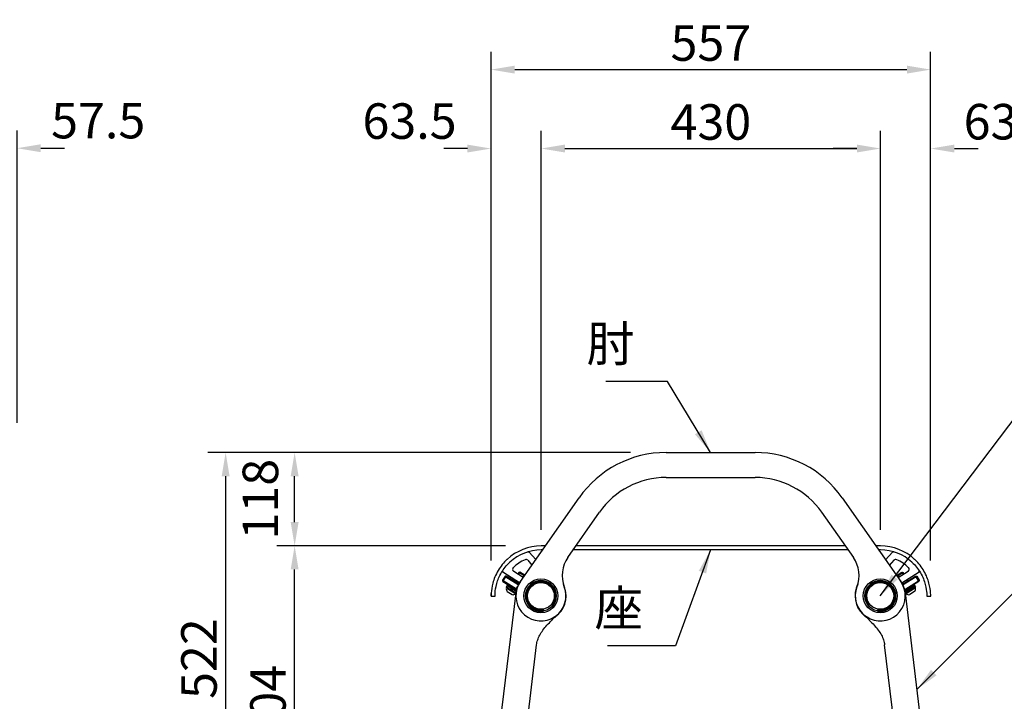
# Model space of a CAD drawing. Extents: x 0 to 6300, y 0 to 4455.
# Drawn here: x 2621 to 3869, y 1520 to 2384 of the extents above; entities that cross this region are included whole.
import ezdxf

# ---------------------------------------------------------------- set-up
doc = ezdxf.new("R2010")
doc.units = 0
doc.header["$LTSCALE"] = 4.5
doc.layers.get('DEFPOINTS').update_dxf_attribs({"linetype": 'CONTINUOUS'})
for name, color, linetype in [('P001', 131, 'CONTINUOUS'), ('P002', 181, 'CONTINUOUS'), ('P003', 231, 'CONTINUOUS'), ('P004', 41, 'CONTINUOUS'), ('P008', 241, 'CONTINUOUS'), ('P015', 111, 'CONTINUOUS'), ('P017', 211, 'CONTINUOUS'), ('P019', 71, 'CONTINUOUS'), ('P917', 215, 'CONTINUOUS'), ('P_2DIM', 6, 'CONTINUOUS'), ('P_3TEXT', 60, 'CONTINUOUS')]:
    doc.layers.add(name, color=color, linetype=linetype)
doc.styles.add('BIGFONT', font='simplex.shx', dxfattribs={"bigfont": 'bigfont.shx'})
doc.dimstyles.new('DIMBIGFONT$0', dxfattribs={"dimscale": 15, "dimtxt": 3, "dimasz": 2, "dimexe": 1.5, "dimexo": 3, "dimgap": 0.75, "dimtad": 1, "dimdec": 1, "dimdsep": 46, "dimtxsty": 'BIGFONT', "dimsah": 1, "dimcen": 0, "dimclrt": 230, "dimadec": 1, "dimazin": 2, "dimtfac": 0.6, "dimtdec": 1, "dimtofl": 0, "dimtmove": 2, "dimatfit": 3, "dimfxl": 0, "dimtvp": 1, "dimtolj": 1, "dimarcsym": 0})
doc.dimstyles.new('DIMBIGFONT$7', dxfattribs={"dimscale": 15, "dimtxt": 3, "dimasz": 2, "dimexe": 1.5, "dimexo": 3, "dimgap": 0.75, "dimtad": 1, "dimdec": 1, "dimdsep": 46, "dimtxsty": 'BIGFONT', "dimsah": 1, "dimcen": 0, "dimclrt": 230, "dimadec": 1, "dimazin": 2, "dimtfac": 0.6, "dimtdec": 1, "dimtofl": 0, "dimtmove": 0, "dimatfit": 3, "dimfxl": 0, "dimtvp": 1, "dimtolj": 1, "dimarcsym": 0})

# ---------------------------------------------------------------- blocks, each defined once
blk = doc.blocks.new('*D11')
at = {"layer": 'DEFPOINTS', "color": 0}
for p in [(2969.7, 1717), (3281.8, 1717), (3158.7, 1313)]:
    blk.add_point(p, dxfattribs=at)
at = {"layer": 'P_2DIM', "color": 0, "lineweight": -2}
for p, q in [((3236.8, 1717), (2947.2, 1717)), ((2969.7, 1343), (2969.7, 1687)), ((3113.7, 1313), (2947.2, 1313))]:
    blk.add_line(p, q, dxfattribs=at)
at = {"layer": 'P_2DIM', "color": 0}
for points in [[(2964.7, 1687), (2974.7, 1687), (2969.7, 1717)], [(2964.7, 1343), (2974.7, 1343), (2969.7, 1313)]]:
    blk.add_solid(points, dxfattribs=at)
at = {"layer": 'P_2DIM', "color": 230, "insert": (2935.9, 1515), "char_height": 45, "attachment_point": 5, "rotation": 90, "style": 'BIGFONT'}
blk.add_mtext('\\A1;404', dxfattribs=at)
blk = doc.blocks.new('*D12')
at = {"layer": 'DEFPOINTS', "color": 0}
for p in [(3440.4, 1835.2), (2882.3, 1313), (3158.7, 1313)]:
    blk.add_point(p, dxfattribs=at)
at = {"layer": 'P_2DIM', "color": 0, "lineweight": -2}
for p, q in [((3395.4, 1835.2), (2859.8, 1835.2)), ((2882.3, 1805.2), (2882.3, 1343)), ((3113.7, 1313), (2859.8, 1313))]:
    blk.add_line(p, q, dxfattribs=at)
at = {"layer": 'P_2DIM', "color": 0}
for points in [[(2877.3, 1805.2), (2887.3, 1805.2), (2882.3, 1835.2)], [(2877.3, 1343), (2887.3, 1343), (2882.3, 1313)]]:
    blk.add_solid(points, dxfattribs=at)
at = {"layer": 'P_2DIM', "color": 230, "insert": (2848.5, 1574.1), "char_height": 45, "attachment_point": 5, "rotation": 90, "style": 'BIGFONT'}
blk.add_mtext('\\A1;522', dxfattribs=at)
blk = doc.blocks.new('*D13')
at = {"layer": 'DEFPOINTS', "color": 0}
for p in [(2969.7, 1835.2), (3440.4, 1835.2), (3281.8, 1717)]:
    blk.add_point(p, dxfattribs=at)
at = {"layer": 'P_2DIM', "color": 0, "lineweight": -2}
for p, q in [((3395.4, 1835.2), (2947.2, 1835.2)), ((2969.7, 1747), (2969.7, 1805.2)), ((3236.8, 1717), (2947.2, 1717))]:
    blk.add_line(p, q, dxfattribs=at)
at = {"layer": 'P_2DIM', "color": 0}
for points in [[(2964.7, 1805.2), (2974.7, 1805.2), (2969.7, 1835.2)], [(2964.7, 1747), (2974.7, 1747), (2969.7, 1717)]]:
    blk.add_solid(points, dxfattribs=at)
at = {"layer": 'P_2DIM', "color": 230, "insert": (2926.3, 1776.1), "char_height": 45, "attachment_point": 5, "rotation": 90, "style": 'BIGFONT'}
blk.add_mtext('\\A1;118', dxfattribs=at)
blk = doc.blocks.new('SENASI-HIJI-SOKUMEN')
at = {"layer": 'P003'}
for p, q in [((-56.4, 0), (56.4, 0)), ((-56.4, -31.7), (56.4, -31.7)), ((-241, -163.5), (-166.7, -57.4)), ((166.7, -57.4), (241, -163.5)), ((-180.9, -133), (-140.7, -75.6)), ((140.7, -75.6), (180.9, -133))]:
    blk.add_line(p, q, dxfattribs=at)
for centre, radius in [((-215, -181.7), 21.5), ((215, -181.7), 21.5), ((-215, -181.7), 19.5), ((215, -181.7), 19.5)]:
    blk.add_circle(centre, radius, dxfattribs=at)
for centre, radius, start, end in [((-56.4, -134.7), 134.7, 90, 145), ((56.4, -134.7), 134.7, 35, 90), ((-56.4, -134.7), 103, 90, 145), ((56.4, -134.7), 103, 35, 90), ((-148.1, -155.9), 40, 145, 201.09), ((148.1, -155.9), 40, 338.91, 35), ((-215, -181.7), 31.7, 145, 293.9817), ((-215, -181.7), 31.7, 306.0183, 21.09), ((215, -181.7), 31.7, 158.91, 233.9817), ((215, -181.7), 31.7, 246.0183, 35)]:
    blk.add_arc(centre, radius, start, end, dxfattribs=at)
for points in [[(-202.1, -210.7), (-202.1, -210.7), (-202.1, -210.6), (-201.8, -210.5), (-201.7, -210.4), (-201.2, -210.2), (-201, -210.1), (-200.5, -209.8), (-200.3, -209.7), (-200, -209.5), (-199.8, -209.4), (-199.5, -209.2), (-199.4, -209.2), (-199.3, -209.1), (-199.2, -209.1), (-199.1, -209), (-199, -208.9), (-198.8, -208.8), (-198.7, -208.7), (-198.2, -208.5), (-197.9, -208.3), (-197.3, -207.9), (-197.1, -207.8), (-196.7, -207.5), (-196.5, -207.4), (-196.4, -207.4), (-196.4, -207.3), (-196.4, -207.3)], [(202.1, -210.7), (202.1, -210.7), (202.1, -210.6), (201.8, -210.5), (201.7, -210.4), (201.2, -210.2), (201, -210.1), (200.5, -209.8), (200.3, -209.7), (200, -209.5), (199.8, -209.4), (199.5, -209.2), (199.4, -209.2), (199.3, -209.1), (199.2, -209.1), (199.1, -209), (199, -208.9), (198.8, -208.8), (198.7, -208.7), (198.2, -208.5), (197.9, -208.3), (197.3, -207.9), (197.1, -207.8), (196.7, -207.5), (196.5, -207.4), (196.4, -207.4), (196.4, -207.3), (196.4, -207.3)]]:
    blk.add_open_spline(points, degree=3, knots=[-1.56968, -1.56968, -1.56968, -1.56968, -1.454239, -1.454239, -1.33798, -1.33798, -1.231083, -1.231083, -1.155327, -1.155327, -1.094992, -1.094992, -1.063858, -1.063858, -1.039205, -1.039205, -1.011979, -1.011979, -0.968438, -0.968438, -0.851952, -0.851952, -0.727046, -0.727046, -0.595856, -0.595856, -0.523127, -0.523127, -0.523127, -0.523127], dxfattribs=at)
blk = doc.blocks.new('CAP')
at = {"layer": 'P017'}
blk.add_circle((0, 0), 17, dxfattribs=at)
blk = doc.blocks.new('BUCH-SOKUMEN')
at = {"layer": 'P015'}
for p, q in [((13.4, -11.2), (14.2, -11.9)), ((14.2, -11.9), (14.9, -12.5)), ((3.2, -18.2), (3, -17.2)), ((3.4, -19.2), (3.2, -18.2))]:
    blk.add_line(p, q, dxfattribs=at)
for radius in [19.5, 18.5, 17.5]:
    blk.add_arc((0, 0), radius, 320, 280, dxfattribs=at)
blk = doc.blocks.new('SENASI-KYAKU-SOKUMEN-01')
at = {"layer": 'P002'}
for p, q in [((-246.8, 304.3), (-276.4, 59.9)), ((276.4, 59.9), (246.8, 304.3)), ((-242.6, 55.8), (-220.5, 238.5)), ((242.6, 55.8), (220.5, 238.5)), ((-62.2, 2), (-194.9, 2)), ((194.9, 2), (62.2, 2)), ((-227.5, -34.7), (-231.3, -24.1)), ((227.5, -34.7), (231.3, -24.1)), ((-194.4, -36), (-225.6, -36)), ((-192.5, -34.7), (-192, -33.3)), ((-190.1, -32), (190.1, -32)), ((192.5, -34.7), (192, -33.3)), ((225.6, -36), (194.4, -36))]:
    blk.add_line(p, q, dxfattribs=at)
for centre, radius, start, end in [((-215, 300.5), 32, 137.1317, 173.1), ((-215, 300.5), 32, 313.5609, 26.9539), ((215, 300.5), 32, 153.0461, 226.4391), ((215, 300.5), 32, 6.9, 42.8683), ((-194.9, 50), 82, 173.1, 242.9018), ((-194.9, 50), 48, 173.1, 270), ((194.9, 50), 48, 270, 6.9), ((194.9, 50), 82, 297.0982, 6.9), ((0, 0), 32, 65.9615, 129.5391), ((0, 0), 32, 50.4609, 54.0385), ((-233.2, -24.8), 2, 20, 62.9018), ((233.2, -24.8), 2, 117.0982, 160), ((-225.6, -34), 2, 200, 270), ((-194.4, -34), 2, 270, 340), ((-190.1, -34), 2, 90, 160), ((190.1, -34), 2, 20, 90), ((194.4, -34), 2, 200, 270), ((225.6, -34), 2, 270, 340)]:
    blk.add_arc(centre, radius, start, end, dxfattribs=at)
for points, knots in [([(-196.1, 274.4), (-195.9, 274.6), (-195.7, 274.8), (-195.3, 275.1), (-195.1, 275.3), (-194.6, 275.7), (-194.4, 275.9), (-194, 276.3), (-193.8, 276.5), (-193.4, 276.9), (-193.2, 277.1), (-192.9, 277.3)], [5.8199295, 5.8199295, 5.8199295, 5.8199295, 5.9016203, 5.9016203, 5.983311, 5.983311, 6.0650018, 6.0650018, 6.1466925, 6.1466925, 6.2283833, 6.2283833, 6.2283833, 6.2283833]), ([(192.9, 277.3), (193.2, 277.1), (193.4, 276.9), (193.8, 276.5), (194, 276.3), (194.4, 275.9), (194.6, 275.7), (195.1, 275.3), (195.3, 275.1), (195.7, 274.8), (195.9, 274.6), (196.1, 274.4)], [-0.0022579, -0.0022579, -0.0022579, -0.0022579, 0.0794329, 0.0794329, 0.1611236, 0.1611236, 0.2428144, 0.2428144, 0.3245051, 0.3245051, 0.4061959, 0.4061959, 0.4061959, 0.4061959]), ([(-220.5, 238.5), (-220.3, 240.5), (-219.8, 242.6), (-218.4, 246.7), (-217.6, 248.8), (-215.3, 252.9), (-214, 255), (-210.9, 259.2), (-209.2, 261.3), (-205.4, 265.4), (-203.3, 267.5), (-201.1, 269.7)], [0, 0, 0, 0, 1.021962, 1.021962, 2.043924, 2.043924, 3.065885, 3.065885, 4.087847, 4.087847, 5.109809, 5.109809, 5.109809, 5.109809]), ([(-201.1, 269.7), (-201.1, 269.7), (-201.1, 269.7), (-201.1, 269.7), (-201, 269.8), (-200.8, 270), (-200.6, 270.2), (-200.2, 270.7), (-200, 271), (-199.7, 271.3)], [-0.3915081, -0.3915081, -0.3915081, -0.3915081, -0.3893768, -0.3893768, -0.264851, -0.264851, -0.1320309, -0.1320309, 0, 0, 0, 0]), ([(-199.7, 271.3), (-199.5, 271.6), (-199.2, 271.8), (-198.6, 272.4), (-198.3, 272.7), (-197.6, 273.2), (-197.3, 273.5), (-196.9, 273.8), (-196.7, 274), (-196.5, 274.1), (-196.5, 274.1), (-196.5, 274.1), (-196.4, 274.1)], [-0.4783866, -0.4783866, -0.4783866, -0.4783866, -0.3608443, -0.3608443, -0.234197, -0.234197, -0.1003293, -0.1003293, 0, 0, 0, 0.0235964, 0.0235964, 0.0235964, 0.0235964]), ([(-196.4, 274.1), (-196.3, 274.2), (-196.2, 274.3), (-196.1, 274.4), (-196.1, 274.4), (-196.1, 274.4)], [-0.3388853, -0.3388853, -0.3388853, -0.3388853, -0.229598, -0.229598, -0.1694109, -0.1694109, -0.1694109, -0.1694109]), ([(196.1, 274.4), (196.1, 274.4), (196.1, 274.4), (196.2, 274.3), (196.3, 274.2), (196.4, 274.1)], [-0.1694911, -0.1694911, -0.1694911, -0.1694911, -0.1039523, -0.1039523, 0, 0, 0, 0]), ([(196.4, 274.1), (196.5, 274.1), (196.6, 274), (196.9, 273.8), (197.1, 273.6), (197.7, 273.2), (198, 272.9), (198.7, 272.3), (199, 272), (199.5, 271.6), (199.6, 271.4), (199.7, 271.3)], [0.6528332, 0.6528332, 0.6528332, 0.6528332, 0.715254, 0.715254, 0.8261034, 0.8261034, 0.9597429, 0.9597429, 1.0971017, 1.0971017, 1.1556662, 1.1556662, 1.1556662, 1.1556662]), ([(199.7, 271.3), (199.9, 271), (200.1, 270.8), (200.5, 270.4), (200.6, 270.2), (200.9, 269.9), (201, 269.8), (201, 269.7), (201.1, 269.7), (201.1, 269.7)], [-0.7826649, -0.7826649, -0.7826649, -0.7826649, -0.6719271, -0.6719271, -0.5678545, -0.5678545, -0.4453598, -0.4453598, -0.3913907, -0.3913907, -0.3913907, -0.3913907]), ([(201.1, 269.7), (203.3, 267.5), (205.4, 265.4), (209.2, 261.3), (210.9, 259.2), (214, 255), (215.3, 252.9), (217.5, 248.8), (218.4, 246.7), (219.8, 242.6), (220.3, 240.5), (220.5, 238.5)], [1.116316, 1.116316, 1.116316, 1.116316, 2.138615, 2.138615, 3.160913, 3.160913, 4.183211, 4.183211, 5.20551, 5.20551, 6.227808, 6.227808, 6.227808, 6.227808]), ([(18.8, 25.9), (18.8, 25.9), (18.8, 25.9), (18.8, 25.9), (18.7, 26), (18.5, 26.1), (18.3, 26.3), (17.9, 26.5), (17.6, 26.7), (17.2, 27), (17, 27.1), (16.7, 27.3), (16.5, 27.4), (16.3, 27.5), (16.2, 27.6), (16, 27.7), (15.9, 27.7), (15.7, 27.9), (15.6, 27.9), (15.2, 28.1), (15, 28.2), (14.5, 28.5), (14.2, 28.7), (13.6, 28.9), (13.4, 29), (13.1, 29.2), (13, 29.2), (13, 29.2)], [-1.570271, -1.570271, -1.570271, -1.570271, -1.560096, -1.560096, -1.436694, -1.436694, -1.321119, -1.321119, -1.214476, -1.214476, -1.148444, -1.148444, -1.092363, -1.092363, -1.056721, -1.056721, -1.024381, -1.024381, -0.983842, -0.983842, -0.907785, -0.907785, -0.782569, -0.782569, -0.65246, -0.65246, -0.523367, -0.523367, -0.523367, -0.523367]), ([(-20.4, 24.7), (-23.9, 21.8), (-26.9, 19.2), (-32.7, 14.4), (-35.5, 12.3), (-41.1, 8.6), (-43.8, 7), (-49.2, 4.5), (-51.9, 3.6), (-57.2, 2.3), (-59.7, 2), (-62.2, 2)], [-0.002258, -0.002258, -0.002258, -0.002258, 1.243755, 1.243755, 2.489768, 2.489768, 3.735782, 3.735782, 4.981795, 4.981795, 6.227808, 6.227808, 6.227808, 6.227808]), ([(0, -21.4), (4.3, -21.4), (8.7, -20.1), (15.3, -15.5), (17.8, -12.6), (21, -5.9), (21.7, -2.2), (21.2, 5.1), (20, 8.7), (16, 14.7), (13.3, 17.2), (7, 20.6), (3.4, 21.5), (-3.7, 21.4), (-7.3, 20.5), (-13.5, 17), (-16.3, 14.5), (-20, 8.5), (-21.1, 5.2), (-21.7, -1.7), (-21.1, -5.2), (-18.6, -11.2), (-16.8, -13.7), (-12.2, -18), (-9.3, -19.6), (-4.2, -21.1), (-2.1, -21.4), (0, -21.4)], [-3.141593, -3.141593, -3.141593, -3.141593, -2.538053, -2.538053, -2.017822, -2.017822, -1.500588, -1.500588, -0.988363, -0.988363, -0.491041, -0.491041, 0.010325, 0.010325, 0.500594, 0.500594, 1.008147, 1.008147, 1.484894, 1.484894, 1.975682, 1.975682, 2.397858, 2.397858, 2.850779, 2.850779, 3.141593, 3.141593, 3.141593, 3.141593]), ([(0, -19.5), (-1.8, -19.5), (-3.7, -19.2), (-8.2, -17.9), (-10.8, -16.5), (-15, -12.8), (-16.6, -10.6), (-19.1, -5.2), (-19.7, -2), (-19.3, 4.3), (-18.3, 7.4), (-15, 12.9), (-12.5, 15.3), (-6.7, 18.6), (-3.5, 19.5), (3.1, 19.5), (6.5, 18.7), (12.3, 15.5), (14.8, 13.2), (18.3, 7.5), (19.3, 4.2), (19.6, -2.5), (18.9, -5.9), (15.9, -11.8), (13.6, -14.4), (7.6, -18.3), (3.8, -19.5), (0, -19.5)], [-3.141593, -3.141593, -3.141593, -3.141593, -2.850779, -2.850779, -2.397858, -2.397858, -1.975682, -1.975682, -1.484894, -1.484894, -1.008147, -1.008147, -0.500594, -0.500594, -0.010325, -0.010325, 0.491041, 0.491041, 0.988363, 0.988363, 1.500588, 1.500588, 2.017822, 2.017822, 2.538053, 2.538053, 3.141593, 3.141593, 3.141593, 3.141593]), ([(20.4, 24.7), (23.9, 21.8), (26.9, 19.2), (32.7, 14.4), (35.5, 12.3), (41.1, 8.6), (43.8, 7), (49.2, 4.5), (51.9, 3.6), (57.2, 2.3), (59.7, 2), (62.2, 2)], [-0.002258, -0.002258, -0.002258, -0.002258, 1.243755, 1.243755, 2.489768, 2.489768, 3.735782, 3.735782, 4.981795, 4.981795, 6.227808, 6.227808, 6.227808, 6.227808])]:
    blk.add_open_spline(points, degree=3, knots=knots, dxfattribs=at)
blk = doc.blocks.new('SENASI-ZA-SOKUMEN-01')
at = {"layer": 'P001'}
for p, q in [((-209.4, 0), (-214.6, 0)), ((170.7, 0), (-170.7, 0)), ((215.4, 0), (209.4, 0)), ((-229.8, -8), (-230.7, -7.7)), ((-221.5, -17.2), (-229.8, -8)), ((-212.9, -5), (-214.6, -5)), ((174.2, -5), (-174.2, -5)), ((215.4, -5), (212.9, -5)), ((230.6, -8), (221.8, -17.7)), ((231.4, -7.7), (230.6, -8)), ((-231.6, -18.1), (-226.4, -24.2)), ((226.7, -24.7), (232.4, -18.1)), ((-263.5, -32.3), (-263.3, -32.9)), ((-263.3, -32.9), (-242.1, -46.2)), ((-237.3, -39.8), (-249.5, -32.2)), ((250.3, -32.2), (237.5, -40.2)), ((242.3, -46.6), (264.1, -32.9)), ((264.1, -32.9), (264.2, -32.3)), ((-278.1, -63.5), (-273.1, -63.5)), ((273.9, -63.5), (278.9, -63.5))]:
    blk.add_line(p, q, dxfattribs=at)
for centre, radius, start, end in [((-214.6, -63.5), 63.5, 90, 132.8041), ((-214.6, -63.5), 58.5, 90, 132.8041), ((215.4, -63.5), 63.5, 47.1959, 90), ((215.4, -63.5), 58.5, 47.1959, 90), ((-214.6, -63.5), 50.5, 113.9197, 134.51), ((-233.9, -20.1), 3, 40.9672, 113.9197), ((234.6, -20.1), 3, 66.0803, 139.0328), ((215.4, -63.5), 50.5, 45.49, 66.0803), ((-247.9, -29.6), 3, 134.51, 237.9), ((248.7, -29.6), 3, 302.1, 45.49)]:
    blk.add_arc(centre, radius, start, end, dxfattribs=at)
for points, weights in [([(-230.7, -7.7), (-231.1, -7.6), (-231.5, -7.5)], [1.00180077434, 1.00268376564, 1.00351684813]), ([(232.2, -7.5), (231.8, -7.6), (231.4, -7.7)], [1.00345837254, 1.00264000436, 1.00177170465]), ([(-263.6, -31.6), (-263.6, -31.9), (-263.5, -32.3)], [1.00259775681, 1.00198831784, 1.00134282942]), ([(264.2, -32.3), (264.3, -31.9), (264.4, -31.6)], [1.00132171232, 1.00195674311, 1.0025557126])]:
    blk.add_rational_spline(points, weights, degree=2, dxfattribs=at)
for points, knots in [([(-257.8, -16.9), (-262.3, -21.1), (-266.2, -26), (-269.2, -31), (-272.5, -36.5), (-274.6, -42.1), (-275.9, -47), (-277.3, -52.1), (-277.8, -56.3), (-278, -59.2), (-278.2, -62), (-278.1, -63.5), (-278.1, -63.5)], [-0.785398, -0.785398, -0.785398, -0.785398, -0.429936, -0.429936, -0.429936, -0.037167, -0.037167, -0.037167, 0.37604, 0.37604, 0.37604, 0.785398, 0.785398, 0.785398, 0.785398]), ([(-273.1, -63.5), (-273.1, -63.5), (-273.2, -62.1), (-273, -59.3), (-272.8, -56.6), (-272.3, -52.5), (-270.9, -47.7), (-269.7, -43.3), (-267.8, -38.4), (-264.9, -33.6), (-262.1, -29), (-258.6, -24.5), (-254.4, -20.6)], [-0.785398, -0.785398, -0.785398, -0.785398, -0.366008, -0.366008, -0.366008, 0.05476, 0.05476, 0.05476, 0.430464, 0.430464, 0.430464, 0.785398, 0.785398, 0.785398, 0.785398]), ([(255.1, -20.6), (259.4, -24.5), (263, -29.1), (265.8, -33.8), (268.9, -39), (270.8, -44.3), (272, -48.8), (273.2, -53.5), (273.6, -57.4), (273.8, -59.9), (273.9, -62.3), (273.9, -63.5), (273.9, -63.5)], [-0.785398, -0.785398, -0.785398, -0.785398, -0.423072, -0.423072, -0.423072, -0.022436, -0.022436, -0.022436, 0.398196, 0.398196, 0.398196, 0.785398, 0.785398, 0.785398, 0.785398]), ([(278.9, -63.5), (278.9, -63.5), (278.9, -62), (278.7, -59.1), (278.5, -56.3), (278.1, -52), (276.7, -46.9), (275.4, -42.3), (273.4, -37), (270.4, -31.8), (267.5, -26.8), (263.7, -21.8), (259.2, -17.6), (259, -17.4), (258.8, -17.1), (258.5, -16.9)], [-0.785398, -0.785398, -0.785398, -0.785398, -0.374248, -0.374248, -0.374248, 0.039317, 0.039317, 0.039317, 0.412357, 0.412357, 0.412357, 0.766682, 0.766682, 0.766682, 0.785398, 0.785398, 0.785398, 0.785398])]:
    blk.add_open_spline(points, degree=3, knots=knots, dxfattribs=at)
blk = doc.blocks.new('*D38')
at = {"layer": 'DEFPOINTS', "color": 0}
for p in [(2618.1, 2220.8), (2618.1, 1828), (2560.6, 1717.2)]:
    blk.add_point(p, dxfattribs=at)
at = {"layer": 'P_2DIM', "color": 0, "lineweight": -2}
for p, q in [((2560.6, 1762.2), (2560.6, 2243.3)), ((2618.1, 1873), (2618.1, 2243.3)), ((2530.6, 2220.8), (2500.6, 2220.8)), ((2648.1, 2220.8), (2678.1, 2220.8))]:
    blk.add_line(p, q, dxfattribs=at)
at = {"layer": 'P_2DIM', "color": 0}
for points in [[(2530.6, 2225.8), (2530.6, 2215.8), (2560.6, 2220.8)], [(2648.1, 2225.8), (2648.1, 2215.8), (2618.1, 2220.8)]]:
    blk.add_solid(points, dxfattribs=at)
at = {"layer": 'P_2DIM', "color": 230, "insert": (2720.8, 2255.8), "char_height": 45, "attachment_point": 5, "style": 'BIGFONT'}
blk.add_mtext('\\A1;57.5', dxfattribs=at)
blk = doc.blocks.new('*D39')
at = {"layer": 'DEFPOINTS', "color": 0}
for p in [(3775.6, 2220.4), (3712.1, 1692.2), (3775.6, 1653.3)]:
    blk.add_point(p, dxfattribs=at)
at = {"layer": 'P_2DIM', "color": 0, "lineweight": -2}
for p, q in [((3712.1, 1737.2), (3712.1, 2242.9)), ((3775.6, 1698.3), (3775.6, 2242.9)), ((3682.1, 2220.4), (3652.1, 2220.4)), ((3805.6, 2220.4), (3835.6, 2220.4))]:
    blk.add_line(p, q, dxfattribs=at)
at = {"layer": 'P_2DIM', "color": 0}
for points in [[(3682.1, 2225.4), (3682.1, 2215.4), (3712.1, 2220.4)], [(3805.6, 2225.4), (3805.6, 2215.4), (3775.6, 2220.4)]]:
    blk.add_solid(points, dxfattribs=at)
at = {"layer": 'P_2DIM', "color": 230, "insert": (3877, 2254.4), "char_height": 45, "attachment_point": 5, "style": 'BIGFONT'}
blk.add_mtext('\\A1;63.5', dxfattribs=at)
blk = doc.blocks.new('*D40')
at = {"layer": 'DEFPOINTS', "color": 0}
for p in [(3282.1, 2220.4), (3282.1, 1692.2), (3218.6, 1653.3)]:
    blk.add_point(p, dxfattribs=at)
at = {"layer": 'P_2DIM', "color": 0, "lineweight": -2}
for p, q in [((3218.6, 1698.3), (3218.6, 2242.9)), ((3282.1, 1737.2), (3282.1, 2242.9)), ((3188.6, 2220.4), (3158.6, 2220.4)), ((3312.1, 2220.4), (3342.1, 2220.4))]:
    blk.add_line(p, q, dxfattribs=at)
at = {"layer": 'P_2DIM', "color": 0}
for points in [[(3188.6, 2225.4), (3188.6, 2215.4), (3218.6, 2220.4)], [(3312.1, 2225.4), (3312.1, 2215.4), (3282.1, 2220.4)]]:
    blk.add_solid(points, dxfattribs=at)
at = {"layer": 'P_2DIM', "color": 230, "insert": (3115.3, 2255.2), "char_height": 45, "attachment_point": 5, "style": 'BIGFONT'}
blk.add_mtext('\\A1;63.5', dxfattribs=at)
blk = doc.blocks.new('*D41')
at = {"layer": 'DEFPOINTS', "color": 0}
for p in [(3775.6, 2320.4), (3218.6, 1653.3), (3775.6, 1653.3)]:
    blk.add_point(p, dxfattribs=at)
at = {"layer": 'P_2DIM', "color": 0, "lineweight": -2}
for p, q in [((3218.6, 1698.3), (3218.6, 2342.9)), ((3775.6, 1698.3), (3775.6, 2342.9)), ((3248.6, 2320.4), (3745.6, 2320.4))]:
    blk.add_line(p, q, dxfattribs=at)
at = {"layer": 'P_2DIM', "color": 0}
for points in [[(3248.6, 2325.4), (3248.6, 2315.4), (3218.6, 2320.4)], [(3745.6, 2325.4), (3745.6, 2315.4), (3775.6, 2320.4)]]:
    blk.add_solid(points, dxfattribs=at)
at = {"layer": 'P_2DIM', "color": 230, "insert": (3497.1, 2354.1), "char_height": 45, "attachment_point": 5, "style": 'BIGFONT'}
blk.add_mtext('\\A1;557', dxfattribs=at)
blk = doc.blocks.new('*D42')
at = {"layer": 'DEFPOINTS', "color": 0}
for p in [(3712.1, 2220.4), (3282.1, 1692.2), (3712.1, 1692.2)]:
    blk.add_point(p, dxfattribs=at)
at = {"layer": 'P_2DIM', "color": 0, "lineweight": -2}
for p, q in [((3282.1, 1737.2), (3282.1, 2242.9)), ((3712.1, 1737.2), (3712.1, 2242.9)), ((3312.1, 2220.4), (3682.1, 2220.4))]:
    blk.add_line(p, q, dxfattribs=at)
at = {"layer": 'P_2DIM', "color": 0}
for points in [[(3312.1, 2225.4), (3312.1, 2215.4), (3282.1, 2220.4)], [(3682.1, 2225.4), (3682.1, 2215.4), (3712.1, 2220.4)]]:
    blk.add_solid(points, dxfattribs=at)
at = {"layer": 'P_2DIM', "color": 230, "insert": (3497.1, 2254.1), "char_height": 45, "attachment_point": 5, "style": 'BIGFONT'}
blk.add_mtext('\\A1;430', dxfattribs=at)

msp = doc.modelspace()

# ---------------------------------------------------------------- linework, layer by layer
at = {"layer": 'DEFPOINTS'}
msp.add_line((3218.63, 1653.24), (3218.63, 1656.67), dxfattribs=at)
at = {"layer": 'P004'}
for p, q in [((3236.32, 1678.4), (3233.13, 1673.31)), ((3233.13, 1673.31), (3233.29, 1672.62)), ((3233.29, 1672.62), (3233.98, 1672.78)), ((3233.29, 1672.62), (3233.45, 1671.94)), ((3233.45, 1671.94), (3250.67, 1661.14)), ((3233.98, 1672.78), (3237.16, 1677.87)), ((3250.94, 1662.16), (3233.98, 1672.78)), ((3237, 1678.56), (3236.32, 1678.4)), ((3237.69, 1678.71), (3237, 1678.56)), ((3237.16, 1677.87), (3237, 1678.56)), ((3237.16, 1677.87), (3253.14, 1667.86)), ((3253.6, 1668.75), (3237.69, 1678.71)), ((3740.11, 1668.4), (3756.58, 1678.71)), ((3757.11, 1677.87), (3740.56, 1667.5)), ((3742.69, 1661.75), (3760.29, 1672.78)), ((3760.82, 1671.94), (3742.94, 1660.73)), ((3756.58, 1678.71), (3757.27, 1678.56)), ((3757.11, 1677.87), (3757.27, 1678.56)), ((3760.29, 1672.78), (3757.11, 1677.87)), ((3757.27, 1678.56), (3757.96, 1678.4)), ((3757.96, 1678.4), (3761.14, 1673.31)), ((3760.98, 1672.62), (3760.29, 1672.78)), ((3760.98, 1672.62), (3760.82, 1671.94)), ((3761.14, 1673.31), (3760.98, 1672.62))]:
    msp.add_line(p, q, dxfattribs=at)
at = {"layer": 'P019'}
for p, q in [((3249.02, 1674.05), (3247.92, 1672.31)), ((3255.07, 1683.65), (3253.28, 1680.82)), ((3260.73, 1679.14), (3253.97, 1683.4)), ((3260.48, 1680.24), (3258.71, 1677.42)), ((3733.54, 1679.14), (3740.31, 1683.4)), ((3733.79, 1680.24), (3735.56, 1677.42)), ((3739.2, 1683.65), (3740.99, 1680.82)), ((3745.25, 1674.05), (3746.35, 1672.31)), ((3237.96, 1663.62), (3238.53, 1664.52)), ((3237.96, 1663.62), (3249.81, 1656.16)), ((3238.53, 1664.52), (3249.98, 1657.31)), ((3244.45, 1660.79), (3244.54, 1663.1)), ((3245.52, 1662.48), (3245.43, 1660.18)), ((3254.44, 1670.65), (3253.35, 1668.91)), ((3739.83, 1670.65), (3740.92, 1668.91)), ((3755.74, 1664.52), (3743.89, 1657.06)), ((3756.31, 1663.62), (3744.46, 1656.16)), ((3748.75, 1662.48), (3748.84, 1660.18)), ((3749.82, 1660.79), (3749.73, 1663.1)), ((3756.31, 1663.62), (3755.74, 1664.52)), ((3239.01, 1659.02), (3245.21, 1655.11)), ((3249.81, 1656.16), (3249.85, 1656.22)), ((3744.46, 1656.16), (3743.89, 1657.06)), ((3755.26, 1659.02), (3749.06, 1655.11))]:
    msp.add_line(p, q, dxfattribs=at)
for points in [[(3248.34, 1674.47), (3247.25, 1672.73)], [(3258.56, 1675.69), (3260.73, 1679.14), (3260.48, 1680.24), (3255.07, 1683.65), (3253.97, 1683.4), (3252.61, 1681.24)], [(3734.89, 1676.99), (3733.54, 1679.14), (3733.79, 1680.24), (3739.2, 1683.65), (3740.31, 1683.4), (3741.66, 1681.24)], [(3745.93, 1674.47), (3747.02, 1672.73)], [(3250.31, 1659.47), (3239, 1666.59), (3237.94, 1664.89), (3249.98, 1657.31)], [(3250.67, 1661.13), (3239.81, 1667.97), (3238.96, 1666.61), (3250.31, 1659.47)], [(3249.76, 1661.71), (3251.95, 1665.19)], [(3740.25, 1668.48), (3739.15, 1670.22)], [(3742.95, 1660.72), (3754.46, 1667.97), (3755.31, 1666.61), (3743.28, 1659.04)], [(3743.28, 1659.04), (3755.27, 1666.59), (3756.33, 1664.89), (3743.59, 1656.87)]]:
    msp.add_lwpolyline(points, dxfattribs=at)
for centre, start, end in [((3243.99, 1662.57), 170.1519, 215.44527), ((3750.28, 1662.57), 324.55473, 9.8481), ((3246.26, 1661.14), 260.15189, 305.44526), ((3748.01, 1661.14), 234.55474, 279.84811)]:
    msp.add_arc(centre, 6.12, start, end, dxfattribs=at)

# ---------------------------------------------------------------- block references
at = {"layer": 'P001'}
msp.add_blockref('SENASI-ZA-SOKUMEN-01', (3496.76, 1716.78), dxfattribs=at)
at = {"layer": 'P002'}
msp.add_blockref('SENASI-KYAKU-SOKUMEN-01', (3496.76, 1353.05), dxfattribs=at)
at = {"layer": 'P003'}
msp.add_blockref('SENASI-HIJI-SOKUMEN', (3496.76, 1835.25), dxfattribs=at)
at = {"layer": 'P008'}
msp.add_blockref('BUCH-SOKUMEN', (3281.76, 1653.55), dxfattribs=at)
at = {"layer": 'P008', "rotation": 300.0033623523379}
msp.add_blockref('BUCH-SOKUMEN', (3711.76, 1653.55), dxfattribs=at)
at = {"layer": 'P917'}
for p in [(3281.76, 1653.55), (3711.75, 1653.55)]:
    msp.add_blockref('CAP', p, dxfattribs=at)

# ---------------------------------------------------------------- texts
at = {"layer": 'P_3TEXT', "color": 230, "char_height": 45, "attachment_point": 9, "style": 'BIGFONT'}
for s, insert in [('肘', (3400.79, 1936.6)), ('座', (3411.08, 1601.5))]:
    msp.add_mtext(s, dxfattribs=dict(at, insert=insert))

# ---------------------------------------------------------------- dimensions: what is measured, and where the dimension line sits
at = {"layer": 'P_2DIM'}
dim = msp.add_linear_dim(base=(3775.64, 2320.39), p1=(3218.65, 1653.28), p2=(3775.64, 1653.28), dimstyle='DIMBIGFONT$0', dxfattribs=at)
dim.commit()
dim.dimension.update_dxf_attribs({"geometry": '*D41', "text_midpoint": (3497.14, 2354.14)})
for base, p1, p2, picture, middle in [((2618.06, 2220.78), (2560.56, 1717.16), (2618.06, 1827.97), '*D38', (2720.83, 2255.82)), ((3282.15, 2220.39), (3218.65, 1653.28), (3282.15, 1692.16), '*D40', (3115.27, 2255.21)), ((3775.64, 2220.39), (3712.15, 1692.16), (3775.64, 1653.28), '*D39', (3877.04, 2254.36))]:
    dim = msp.add_linear_dim(base=base, p1=p1, p2=p2, dimstyle='DIMBIGFONT$0', dxfattribs=at)
    dim.commit()
    dim.dimension.update_dxf_attribs({"geometry": picture, "text_midpoint": middle, "dimtype": 160})
dim = msp.add_linear_dim(base=(3712.15, 2220.39), p1=(3282.15, 1692.16), p2=(3712.15, 1692.16), dimstyle='DIMBIGFONT$0', override={"dimtmove": 0}, dxfattribs=at)
dim.commit()
dim.dimension.update_dxf_attribs({"geometry": '*D42', "text_midpoint": (3497.15, 2220.39), "dimtype": 160})
for base, p1, p2, override, picture, middle in [((2882.29, 1313.05), (3440.41, 1835.25), (3158.73, 1313.05), {"dimrnd": 1}, '*D12', (2848.54, 1574.15)), ((2969.68, 1717.05), (3158.73, 1313.05), (3281.76, 1717.05), {"dimrnd": 0.5}, '*D11', (2935.93, 1515.05))]:
    dim = msp.add_linear_dim(base=base, p1=p1, p2=p2, angle=90, dimstyle='DIMBIGFONT$0', override=override, dxfattribs=at)
    dim.commit()
    dim.dimension.update_dxf_attribs({"geometry": picture, "text_midpoint": middle})
dim = msp.add_linear_dim(base=(2969.68, 1835.25), p1=(3281.76, 1717.05), p2=(3440.41, 1835.25), angle=90, dimstyle='DIMBIGFONT$0', override={"dimdec": 0}, dxfattribs=at)
dim.commit()
dim.dimension.update_dxf_attribs({"geometry": '*D13', "text_midpoint": (2926.32, 1776.15), "dimtype": 160})

# ---------------------------------------------------------------- leaders
at = {"layer": 'P_2DIM', "annotation_type": 0, "has_hookline": 1}
for points, hookline_direction, text_width in [([(3496.76, 1835.25), (3442.04, 1925.35), (3412.04, 1925.35)], 1, 36.86), ([(3711.76, 1653.55), (3886.44, 1884.46), (3916.44, 1884.46)], 0, 366.43), ([(3496.76, 1711.78), (3452.33, 1590.25), (3422.33, 1590.25)], 1, 45), ([(3758.32, 1535.15), (3886.44, 1663.52), (3916.44, 1663.52)], 0, 43.29)]:
    msp.add_leader(points, dimstyle='DIMBIGFONT$7', dxfattribs=dict(at, hookline_direction=hookline_direction, text_width=text_width))

doc.saveas('drawing.dxf')
